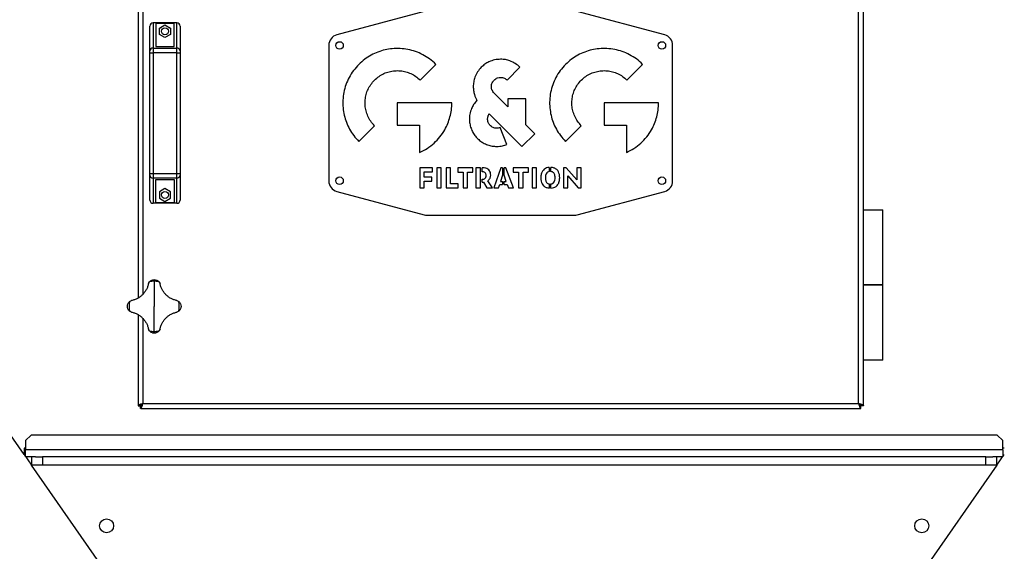
# Model space of a CAD drawing. Units: millimetres. Extents: x -9065 to 13410, y -12905 to 12725.
# Drawn here: x 4170 to 5086, y -4758 to -4263 of the extents above; entities that cross this region are included whole.
import ezdxf

# ---------------------------------------------------------------- set-up
doc = ezdxf.new("R2010")
doc.units = ezdxf.units.MM

msp = doc.modelspace()

# ---------------------------------------------------------------- linework, layer by layer
at = {"color": 7, "linetype": 'Continuous', "lineweight": 25}
for p, q in [((4955.29, -4622.47), (4955.29, -4077.6)), ((4950.89, -4620.64), (4950.89, -4079.44)), ((4280.29, -4177.76), (4280.29, -4522.31)), ((4284.69, -4181.19), (4284.69, -4518.88)), ((4546.52, -4255.38), (4465.21, -4277.17)), ((4770.38, -4277.17), (4689.07, -4255.38)), ((4291.29, -4292.14), (4291.29, -4269.04)), ((4294.29, -4266.04), (4294.29, -4289.57)), ((4316.29, -4266.04), (4294.29, -4266.04)), ((4313.79, -4266.65), (4296.79, -4266.65)), ((4296.79, -4266.65), (4296.79, -4288.04)), ((4300.14, -4270.81), (4305.29, -4267.84)), ((4305.29, -4267.84), (4310.44, -4270.81)), ((4313.79, -4288.04), (4313.79, -4266.65)), ((4316.29, -4289.57), (4316.29, -4266.04)), ((4319.29, -4269.04), (4319.29, -4292.14)), ((4300.14, -4276.76), (4300.14, -4270.81)), ((4305.29, -4279.73), (4300.14, -4276.76)), ((4310.44, -4276.76), (4305.29, -4279.73)), ((4310.44, -4270.81), (4310.44, -4276.76)), ((4296.79, -4288.04), (4313.79, -4288.04)), ((4457.79, -4286.83), (4457.79, -4413.25)), ((4777.79, -4413.25), (4777.79, -4286.83)), ((4291.29, -4293.84), (4291.29, -4292.14)), ((4291.29, -4406.23), (4291.29, -4293.84)), ((4291.29, -4293.84), (4294.29, -4293.84)), ((4294.29, -4289.57), (4294.29, -4293.84)), ((4294.29, -4289.57), (4316.29, -4289.57)), ((4294.29, -4293.84), (4294.29, -4406.23)), ((4316.29, -4293.84), (4294.29, -4293.84)), ((4316.29, -4293.84), (4316.29, -4289.57)), ((4316.29, -4406.23), (4316.29, -4293.84)), ((4316.29, -4293.84), (4319.29, -4293.84)), ((4319.29, -4292.14), (4319.29, -4293.84)), ((4319.29, -4293.84), (4319.29, -4406.23)), ((4542.79, -4319.31), (4557.42, -4304.68)), ((4735.25, -4319.31), (4749.88, -4304.68)), ((4623.76, -4319.3), (4635.7, -4307.36)), ((4624.37, -4344.18), (4611.63, -4331.43)), ((4572.28, -4340.55), (4521.55, -4340.55)), ((4521.55, -4340.55), (4521.55, -4361.23)), ((4641.26, -4336.65), (4624.37, -4336.65)), ((4624.37, -4336.65), (4624.37, -4344.18)), ((4641.26, -4361.06), (4641.26, -4336.65)), ((4764.74, -4340.55), (4714.01, -4340.55)), ((4714.01, -4340.55), (4714.01, -4361.23)), ((4607.07, -4350.75), (4637.5, -4381.19)), ((4485.69, -4376.41), (4500.32, -4361.78)), ((4521.55, -4361.23), (4542.25, -4361.23)), ((4542.25, -4361.23), (4542.25, -4386.86)), ((4649.45, -4369.25), (4641.26, -4361.06)), ((4678.14, -4376.41), (4692.77, -4361.78)), ((4714.01, -4361.23), (4734.7, -4361.23)), ((4734.7, -4361.23), (4734.7, -4386.86)), ((4623.59, -4379.28), (4617.31, -4363.6)), ((4637.5, -4381.19), (4649.45, -4369.25)), ((4291.29, -4407.94), (4291.29, -4406.23)), ((4291.29, -4406.23), (4294.29, -4406.23)), ((4294.29, -4406.23), (4294.29, -4410.5)), ((4294.29, -4406.23), (4316.29, -4406.23)), ((4316.29, -4410.5), (4316.29, -4406.23)), ((4316.29, -4406.23), (4319.29, -4406.23)), ((4319.29, -4406.23), (4319.29, -4407.94)), ((4554.41, -4401.03), (4542.37, -4401.03)), ((4542.37, -4401.03), (4542.37, -4419.54)), ((4546.49, -4409.8), (4546.49, -4404.62)), ((4546.49, -4404.62), (4554.41, -4404.62)), ((4554.41, -4404.62), (4554.41, -4401.03)), ((4562.41, -4401.03), (4558.16, -4401.03)), ((4558.16, -4401.03), (4558.16, -4419.54)), ((4562.41, -4419.54), (4562.41, -4401.03)), ((4571.01, -4401.03), (4566.88, -4401.03)), ((4566.88, -4401.03), (4566.88, -4419.54)), ((4571.01, -4415.94), (4571.01, -4401.03)), ((4591.93, -4401.03), (4577.8, -4401.03)), ((4577.8, -4401.03), (4577.8, -4405.05)), ((4577.8, -4405.05), (4582.78, -4405.05)), ((4582.78, -4405.05), (4582.78, -4419.54)), ((4586.93, -4419.54), (4586.93, -4405.05)), ((4586.93, -4405.05), (4591.93, -4405.05)), ((4591.93, -4405.05), (4591.93, -4401.03)), ((4594.75, -4401.03), (4594.75, -4419.54)), ((4598.87, -4401.03), (4594.75, -4401.03)), ((4598.87, -4419.54), (4598.87, -4401.03)), ((4601.21, -4401.03), (4600.37, -4401.03)), ((4600.37, -4404.62), (4600.37, -4401.03)), ((4617.98, -4401.03), (4611.47, -4419.54)), ((4619.5, -4401.03), (4617.98, -4401.03)), ((4619.5, -4401.03), (4619.5, -4407.96)), ((4622.66, -4401.03), (4621, -4401.03)), ((4621, -4407.96), (4621, -4401.03)), ((4629.75, -4419.54), (4622.66, -4401.03)), ((4643.61, -4401.03), (4629.47, -4401.03)), ((4629.47, -4401.03), (4629.47, -4405.05)), ((4629.47, -4405.05), (4634.45, -4405.05)), ((4634.45, -4405.05), (4634.45, -4419.54)), ((4638.6, -4419.54), (4638.6, -4405.05)), ((4638.6, -4405.05), (4643.61, -4405.05)), ((4643.61, -4405.05), (4643.61, -4401.03)), ((4651.15, -4401.03), (4646.9, -4401.03)), ((4646.9, -4401.03), (4646.9, -4419.54)), ((4651.15, -4419.54), (4651.15, -4401.03)), ((4663.02, -4400.61), (4663.02, -4404.46)), ((4664.52, -4404.43), (4664.52, -4400.59)), ((4678.78, -4401.03), (4676.12, -4401.03)), ((4676.12, -4401.03), (4676.12, -4419.54)), ((4688.59, -4412.17), (4678.78, -4401.03)), ((4692.61, -4401.03), (4688.59, -4401.03)), ((4688.59, -4401.03), (4688.59, -4412.17)), ((4692.61, -4419.54), (4692.61, -4401.03)), ((4291.29, -4431.04), (4291.29, -4407.94)), ((4316.29, -4410.5), (4294.29, -4410.5)), ((4294.29, -4410.5), (4294.29, -4434.04)), ((4296.79, -4412.04), (4313.79, -4412.04)), ((4296.79, -4433.43), (4296.79, -4412.04)), ((4313.79, -4412.04), (4313.79, -4433.43)), ((4316.29, -4434.04), (4316.29, -4410.5)), ((4319.29, -4407.94), (4319.29, -4431.04)), ((4553.61, -4409.8), (4546.49, -4409.8)), ((4546.49, -4419.54), (4546.49, -4413.4)), ((4546.49, -4413.4), (4553.61, -4413.4)), ((4553.61, -4413.4), (4553.61, -4409.8)), ((4578.1, -4415.94), (4571.01, -4415.94)), ((4578.1, -4419.54), (4578.1, -4415.94)), ((4600.37, -4414.43), (4600.37, -4411.69)), ((4600.37, -4414.43), (4601.66, -4414.43)), ((4601.66, -4414.43), (4604.85, -4419.54)), ((4609.98, -4419.54), (4605.71, -4413.15)), ((4615.84, -4419.54), (4616.87, -4416.49)), ((4616.87, -4416.49), (4619.5, -4416.49)), ((4619.5, -4407.96), (4617.7, -4413.63)), ((4617.7, -4413.63), (4619.5, -4413.63)), ((4619.5, -4413.63), (4619.5, -4416.49)), ((4622.99, -4413.63), (4621, -4407.96)), ((4621, -4413.63), (4622.99, -4413.63)), ((4621, -4416.49), (4621, -4413.63)), ((4621, -4416.49), (4623.92, -4416.49)), ((4623.92, -4416.49), (4625.05, -4419.54)), ((4663.02, -4416), (4663.02, -4419.87)), ((4664.52, -4419.87), (4664.52, -4416.04)), ((4680.14, -4419.54), (4680.14, -4408.35)), ((4680.14, -4408.35), (4690, -4419.54)), ((4305.29, -4420.34), (4300.14, -4423.31)), ((4300.14, -4423.31), (4300.14, -4429.26)), ((4310.44, -4423.31), (4305.29, -4420.34)), ((4310.44, -4429.26), (4310.44, -4423.31)), ((4465.21, -4422.91), (4546.52, -4444.7)), ((4542.37, -4419.54), (4546.49, -4419.54)), ((4558.16, -4419.54), (4562.41, -4419.54)), ((4566.88, -4419.54), (4578.1, -4419.54)), ((4582.78, -4419.54), (4586.93, -4419.54)), ((4594.75, -4419.54), (4598.87, -4419.54)), ((4604.85, -4419.54), (4609.98, -4419.54)), ((4611.47, -4419.54), (4615.84, -4419.54)), ((4625.05, -4419.54), (4629.75, -4419.54)), ((4634.45, -4419.54), (4638.6, -4419.54)), ((4646.9, -4419.54), (4651.15, -4419.54)), ((4676.12, -4419.54), (4680.14, -4419.54)), ((4689.07, -4444.7), (4770.38, -4422.91)), ((4690, -4419.54), (4692.61, -4419.54)), ((4316.29, -4434.04), (4294.29, -4434.04)), ((4296.79, -4433.43), (4313.79, -4433.43)), ((4300.14, -4429.26), (4305.29, -4432.23)), ((4305.29, -4432.23), (4310.44, -4429.26)), ((4955.29, -4440.04), (4964.29, -4440.04)), ((4964.29, -4440.04), (4973.29, -4440.04)), ((4973.29, -4510.04), (4973.29, -4440.04)), ((4549.11, -4445.04), (4686.48, -4445.04)), ((4289.92, -4508.89), (4290.92, -4507.09)), ((4295.29, -4506.68), (4295.29, -4530.04)), ((4299.67, -4507.09), (4300.67, -4508.89)), ((4955.29, -4510.04), (4964.29, -4510.04)), ((4973.29, -4510.04), (4955.29, -4510.04)), ((4964.29, -4510.04), (4973.29, -4510.04)), ((4973.29, -4580.04), (4973.29, -4510.04)), ((4272.35, -4525.66), (4274.15, -4524.66)), ((4316.44, -4524.66), (4318.24, -4525.66)), ((4274.15, -4535.41), (4272.35, -4534.41)), ((4295.29, -4553.39), (4295.29, -4530.04)), ((4318.24, -4534.41), (4316.44, -4535.41)), ((4280.29, -4537.76), (4280.29, -4622.47)), ((4284.69, -4541.19), (4284.69, -4620.64)), ((4290.92, -4552.98), (4289.92, -4551.19)), ((4300.67, -4551.19), (4299.67, -4552.98)), ((4973.29, -4580.04), (4955.29, -4580.04)), ((4174.11, -4667.88), (4145.04, -4626.13)), ((4280.29, -4622.47), (4282.29, -4622.47)), ((4280.29, -4622.47), (4280.29, -4622.68)), ((4280.29, -4622.68), (4282.29, -4622.68)), ((4282.29, -4622.47), (4282.29, -4622.68)), ((4282.65, -4625.04), (4282.65, -4623.04)), ((4282.86, -4623.04), (4282.65, -4623.04)), ((4282.86, -4625.04), (4282.65, -4625.04)), ((4282.86, -4625.04), (4282.86, -4623.04)), ((4282.86, -4625.04), (4952.73, -4625.04)), ((4284.69, -4620.64), (4950.89, -4620.64)), ((4952.73, -4625.04), (4952.73, -4623.04)), ((4952.73, -4623.04), (4952.94, -4623.04)), ((4952.73, -4625.04), (4952.94, -4625.04)), ((4952.94, -4625.04), (4952.94, -4623.04)), ((4955.29, -4622.47), (4953.29, -4622.47)), ((4953.29, -4622.47), (4953.29, -4622.68)), ((4955.29, -4622.68), (4953.29, -4622.68)), ((4955.29, -4622.47), (4955.29, -4622.68)), ((4180.61, -4650.04), (4175.61, -4655.04)), ((4175.61, -4655.04), (4175.61, -4663.64)), ((5079.97, -4650.04), (4180.61, -4650.04)), ((5084.97, -4655.04), (5079.97, -4650.04)), ((5084.97, -4663.64), (5084.97, -4655.04)), ((4175.61, -4662.14), (4174.11, -4662.14)), ((4174.11, -4662.14), (4174.11, -4667.88)), ((5084.97, -4663.64), (4175.61, -4663.64)), ((4175.61, -4670.04), (4175.61, -4663.64)), ((5086.47, -4662.14), (5084.97, -4662.14)), ((5084.97, -4663.64), (5084.97, -4670.04)), ((4174.11, -4667.88), (4181.18, -4678.04)), ((4184.89, -4670.04), (4175.61, -4670.04)), ((4181.29, -4678.04), (4181.29, -4670.04)), ((4184.89, -4670.04), (4191.29, -4670.04)), ((4191.29, -4670.04), (4191.29, -4678.04)), ((5069.29, -4670.04), (4191.29, -4670.04)), ((5069.29, -4678.04), (5069.29, -4670.04)), ((5069.29, -4670.04), (5075.69, -4670.04)), ((5084.97, -4670.04), (5075.69, -4670.04)), ((5079.29, -4670.04), (5079.29, -4678.04)), ((5079.4, -4678.04), (5086.47, -4667.88)), ((4181.18, -4678.04), (4181.29, -4678.04)), ((4448.47, -5061.83), (4181.18, -4678.04)), ((4191.29, -4678.04), (4181.29, -4678.04)), ((5069.29, -4678.04), (4191.29, -4678.04)), ((5079.4, -4678.04), (4812.12, -5061.83)), ((5079.29, -4678.04), (5069.29, -4678.04)), ((5079.29, -4678.04), (5079.4, -4678.04))]:
    msp.add_line(p, q, dxfattribs=at)
for centre, radius in [((4305.29, -4273.79), 3.25), ((4467.79, -4287.04), 3.5), ((4767.79, -4287.04), 3.5), ((4467.79, -4413.04), 3.5), ((4767.79, -4413.04), 3.5), ((4305.29, -4426.29), 3.25), ((4250.97, -4734.5), 6.5), ((5009.62, -4734.5), 6.5)]:
    msp.add_circle(centre, radius, dxfattribs=at)
for centre, radius, start, end in [((4294.29, -4269.04), 3, 90, 180), ((4316.29, -4269.04), 3, 360, 90), ((4467.79, -4286.83), 10, 105, 180), ((4767.79, -4286.83), 10, 0, 75), ((4294.09, -4292.37), 2.81, 85.84695, 175.1342), ((4316.5, -4292.37), 2.81, 4.8658, 94.15305), ((4294.09, -4407.7), 2.81, 184.8658, 274.15305), ((4316.5, -4407.7), 2.81, 265.84695, 355.1342), ((4467.79, -4413.25), 10, 180, 255), ((4767.79, -4413.25), 10, 285, 0), ((4294.29, -4431.04), 3, 180, 270), ((4316.29, -4431.04), 3, 270, 360), ((4549.11, -4435.04), 10, 255, 270), ((4686.48, -4435.04), 10, 270, 285), ((4295.29, -4530.04), 23.36, 90, 100.79105), ((4295.29, -4530.04), 23.36, 79.20895, 90), ((4295.29, -4530.04), 23.36, 169.20895, 190.79105), ((4295.29, -4530.04), 23.36, 349.20895, 10.79105), ((4295.29, -4530.04), 23.36, 259.20895, 270), ((4295.29, -4530.04), 23.36, 270, 280.79105)]:
    msp.add_arc(centre, radius, start, end, dxfattribs=at)
for points, knots in [([(4557.42, -4304.68), (4555.53, -4302.94), (4551.78, -4299.5), (4545.33, -4295.53), (4538.52, -4292.55), (4531.42, -4290.63), (4524.16, -4289.74), (4517, -4289.88), (4510.05, -4290.99), (4503.41, -4293), (4497.04, -4295.95), (4491, -4299.78), (4487.47, -4303.03), (4485.69, -4304.68)], [0, 0, 0, 0, 0.0967673, 0.1911624, 0.2840109, 0.3759274, 0.4673667, 0.5586878, 0.6449894, 0.7317974, 0.8195149, 0.9086796, 1, 1, 1, 1]), ([(4749.88, -4304.68), (4747.98, -4302.94), (4744.24, -4299.5), (4737.78, -4295.53), (4730.98, -4292.55), (4723.88, -4290.63), (4716.62, -4289.74), (4709.46, -4289.88), (4702.51, -4290.99), (4695.86, -4293), (4689.5, -4295.95), (4683.45, -4299.78), (4679.93, -4303.03), (4678.14, -4304.68)], [0, 0, 0, 0, 0.096768, 0.191163, 0.284011, 0.375926, 0.467365, 0.558685, 0.644986, 0.731794, 0.819512, 0.908678, 1, 1, 1, 1]), ([(4485.69, -4304.68), (4483.95, -4306.57), (4480.51, -4310.32), (4476.54, -4316.77), (4473.56, -4323.58), (4471.64, -4330.68), (4470.75, -4337.94), (4470.89, -4345.1), (4472, -4352.05), (4474.01, -4358.69), (4476.96, -4365.06), (4480.79, -4371.1), (4484.04, -4374.63), (4485.69, -4376.41)], [0, 0, 0, 0, 0.096769, 0.191165, 0.284015, 0.375932, 0.467371, 0.558692, 0.644994, 0.731801, 0.819517, 0.908681, 1, 1, 1, 1]), ([(4617.69, -4299.9), (4615.81, -4300.01), (4612.08, -4300.24), (4607.15, -4302.01), (4602.96, -4304.38), (4600.78, -4306.36), (4599.69, -4307.36)], [0, 0, 0, 0, 0.281677, 0.559246, 0.778012, 1, 1, 1, 1]), ([(4635.7, -4307.36), (4634.29, -4306.11), (4631.49, -4303.63), (4626.75, -4301.39), (4622.11, -4300.11), (4619.17, -4299.97), (4617.69, -4299.9)], [0, 0, 0, 0, 0.281678, 0.559245, 0.778011, 1, 1, 1, 1]), ([(4678.14, -4304.68), (4676.4, -4306.57), (4672.97, -4310.32), (4669, -4316.77), (4666.02, -4323.58), (4664.09, -4330.68), (4663.2, -4337.94), (4663.35, -4345.1), (4664.46, -4352.05), (4666.47, -4358.69), (4669.42, -4365.06), (4673.24, -4371.1), (4676.5, -4374.63), (4678.14, -4376.41)], [0, 0, 0, 0, 0.096768, 0.191164, 0.284013, 0.37593, 0.467369, 0.55869, 0.644992, 0.731799, 0.819516, 0.90868, 1, 1, 1, 1]), ([(4500.32, -4319.31), (4501.67, -4318.09), (4504.34, -4315.68), (4509.04, -4313.08), (4514, -4311.32), (4519.14, -4310.47), (4524.31, -4310.5), (4529.38, -4311.4), (4534.24, -4313.16), (4538.84, -4315.74), (4541.46, -4318.11), (4542.79, -4319.31)], [0, 0, 0, 0, 0.115808, 0.228454, 0.339251, 0.449116, 0.558711, 0.666652, 0.775531, 0.886228, 1, 1, 1, 1]), ([(4599.69, -4307.36), (4598.44, -4308.77), (4595.96, -4311.57), (4593.72, -4316.31), (4592.44, -4320.94), (4592.3, -4323.88), (4592.23, -4325.37)], [0, 0, 0, 0, 0.281642, 0.559211, 0.777992, 1, 1, 1, 1]), ([(4692.77, -4319.31), (4694.13, -4318.09), (4696.8, -4315.68), (4701.5, -4313.08), (4706.45, -4311.32), (4711.6, -4310.47), (4716.76, -4310.5), (4721.84, -4311.4), (4726.69, -4313.16), (4731.29, -4315.74), (4733.92, -4318.11), (4735.25, -4319.31)], [0, 0, 0, 0, 0.115808, 0.228453, 0.339249, 0.449113, 0.558706, 0.666647, 0.775526, 0.886225, 1, 1, 1, 1]), ([(4500.32, -4361.78), (4499.09, -4360.43), (4496.69, -4357.76), (4494.09, -4353.06), (4492.33, -4348.1), (4491.48, -4342.96), (4491.51, -4337.79), (4492.41, -4332.72), (4494.17, -4327.86), (4496.75, -4323.26), (4499.11, -4320.64), (4500.32, -4319.31)], [0, 0, 0, 0, 0.115805, 0.228448, 0.339244, 0.449108, 0.558703, 0.666646, 0.775526, 0.886226, 1, 1, 1, 1]), ([(4592.23, -4325.37), (4592.28, -4326.62), (4592.39, -4329.13), (4593.36, -4333.5), (4594.77, -4336.36), (4595.64, -4338.11)], [0, 0, 0, 0, 0.283587, 0.563258, 1, 1, 1, 1]), ([(4609.12, -4325.37), (4609.16, -4324.73), (4609.24, -4323.48), (4609.97, -4321.32), (4611, -4320.07), (4611.63, -4319.3)], [0, 0, 0, 0, 0.282178, 0.560214, 1, 1, 1, 1]), ([(4611.63, -4331.43), (4611.21, -4330.95), (4610.38, -4330.01), (4609.37, -4327.97), (4609.21, -4326.35), (4609.12, -4325.37)], [0, 0, 0, 0, 0.28217, 0.5602009, 1, 1, 1, 1]), ([(4611.63, -4319.3), (4612.1, -4318.88), (4613.05, -4318.05), (4615.09, -4317.04), (4616.7, -4316.88), (4617.69, -4316.79)], [0, 0, 0, 0, 0.2821464, 0.5601524, 1, 1, 1, 1]), ([(4617.69, -4316.79), (4618.33, -4316.83), (4619.58, -4316.91), (4621.74, -4317.64), (4622.99, -4318.67), (4623.76, -4319.3)], [0, 0, 0, 0, 0.282085, 0.560104, 1, 1, 1, 1]), ([(4692.77, -4361.78), (4691.55, -4360.43), (4689.14, -4357.76), (4686.54, -4353.06), (4684.79, -4348.1), (4683.94, -4342.96), (4683.97, -4337.79), (4684.87, -4332.72), (4686.63, -4327.86), (4689.2, -4323.26), (4691.57, -4320.64), (4692.77, -4319.31)], [0, 0, 0, 0, 0.115806, 0.22845, 0.339245, 0.449108, 0.558703, 0.666644, 0.775524, 0.886224, 1, 1, 1, 1]), ([(4542.25, -4386.86), (4544.66, -4385.64), (4549.47, -4383.21), (4555.83, -4378.18), (4561.36, -4372.3), (4565.58, -4366.07), (4568.64, -4359.8), (4570.7, -4353.66), (4572.03, -4347.2), (4572.2, -4342.78), (4572.28, -4340.55)], [0, 0, 0, 0, 0.138785, 0.276725, 0.414485, 0.552683, 0.662089, 0.772677, 0.885055, 1, 1, 1, 1]), ([(4595.64, -4338.11), (4594.54, -4339.38), (4592.57, -4341.68), (4591.28, -4344.41), (4590.7, -4345.63)], [0, 0, 0, 0, 0.55615, 1, 1, 1, 1]), ([(4734.7, -4386.86), (4737.11, -4385.64), (4741.92, -4383.21), (4748.28, -4378.18), (4753.81, -4372.3), (4758.03, -4366.07), (4761.09, -4359.8), (4763.15, -4353.66), (4764.49, -4347.2), (4764.65, -4342.78), (4764.74, -4340.55)], [0, 0, 0, 0, 0.1387855, 0.276725, 0.4144843, 0.552682, 0.6620874, 0.7726761, 0.885054, 1, 1, 1, 1]), ([(4590.7, -4345.63), (4590.07, -4347.4), (4588.81, -4350.92), (4588.5, -4356.15), (4589.03, -4360.93), (4589.99, -4363.72), (4590.48, -4365.12)], [0, 0, 0, 0, 0.281664, 0.559233, 0.778004, 1, 1, 1, 1]), ([(4606.16, -4358.83), (4605.96, -4358.23), (4605.57, -4357.04), (4605.44, -4354.76), (4605.93, -4353.22), (4606.23, -4352.27)], [0, 0, 0, 0, 0.282108, 0.560102, 1, 1, 1, 1]), ([(4606.23, -4352.27), (4606.37, -4351.97), (4606.61, -4351.45), (4606.93, -4350.96), (4607.07, -4350.75)], [0, 0, 0, 0, 0.5627408, 1, 1, 1, 1]), ([(4610.74, -4363.53), (4610.18, -4363.24), (4609.06, -4362.67), (4607.36, -4361.15), (4606.61, -4359.71), (4606.16, -4358.83)], [0, 0, 0, 0, 0.282126, 0.56014, 1, 1, 1, 1]), ([(4590.48, -4365.12), (4591.09, -4366.46), (4592.31, -4369.1), (4594.93, -4372.56), (4598, -4375.51), (4601.54, -4377.91), (4605.48, -4379.71), (4609.74, -4380.89), (4612.68, -4381.03), (4614.15, -4381.11)], [0, 0, 0, 0, 0.145722, 0.287565, 0.427067, 0.565321, 0.709665, 0.854275, 1, 1, 1, 1]), ([(4617.31, -4363.6), (4616.71, -4363.8), (4615.51, -4364.19), (4613.24, -4364.32), (4611.69, -4363.83), (4610.74, -4363.53)], [0, 0, 0, 0, 0.282088, 0.560115, 1, 1, 1, 1]), ([(4614.15, -4381.11), (4615.94, -4381.01), (4619.17, -4380.84), (4622.23, -4379.76), (4623.59, -4379.28)], [0, 0, 0, 0, 0.552626, 1, 1, 1, 1]), ([(4604.15, -4408.22), (4604.13, -4407.82), (4604.09, -4407.08), (4603.69, -4406.06), (4602.95, -4405.24), (4601.79, -4404.7), (4600.87, -4404.65), (4600.37, -4404.62)], [0, 0, 0, 0, 0.20041, 0.374956, 0.539738, 0.748298, 1, 1, 1, 1]), ([(4608.45, -4407.74), (4608.4, -4406.99), (4608.3, -4405.57), (4607.37, -4403.67), (4605.86, -4402.19), (4603.73, -4401.2), (4602.08, -4401.09), (4601.21, -4401.03)], [0, 0, 0, 0, 0.2023051, 0.3820743, 0.554738, 0.7663647, 1, 1, 1, 1]), ([(4605.71, -4413.15), (4606.15, -4412.79), (4607.03, -4412.06), (4608.18, -4410.24), (4608.35, -4408.71), (4608.45, -4407.74)], [0, 0, 0, 0, 0.27188, 0.544354, 1, 1, 1, 1]), ([(4663.02, -4400.61), (4662.14, -4400.74), (4660.47, -4400.97), (4658.25, -4402.19), (4656.47, -4404.14), (4655.28, -4406.95), (4655.16, -4409.15), (4655.1, -4410.33)], [0, 0, 0, 0, 0.188897, 0.361048, 0.530748, 0.747223, 1, 1, 1, 1]), ([(4663.02, -4404.46), (4662.42, -4404.63), (4661.2, -4404.96), (4660.02, -4406.47), (4659.43, -4408.3), (4659.38, -4409.59), (4659.35, -4410.31)], [0, 0, 0, 0, 0.24284, 0.488313, 0.717816, 1, 1, 1, 1]), ([(4672.67, -4410.26), (4672.62, -4409.21), (4672.53, -4407.27), (4671.64, -4404.62), (4670.05, -4402.46), (4667.58, -4400.93), (4665.58, -4400.71), (4664.52, -4400.59)], [0, 0, 0, 0, 0.22022, 0.409143, 0.579288, 0.77776, 1, 1, 1, 1]), ([(4668.42, -4410.31), (4668.4, -4409.67), (4668.36, -4408.51), (4667.93, -4406.94), (4667.18, -4405.67), (4666.01, -4404.72), (4665.03, -4404.53), (4664.52, -4404.43)], [0, 0, 0, 0, 0.243095, 0.445425, 0.618377, 0.805142, 1, 1, 1, 1]), ([(4600.37, -4411.69), (4600.81, -4411.67), (4601.61, -4411.64), (4602.69, -4411.27), (4603.55, -4410.59), (4604.08, -4409.52), (4604.13, -4408.68), (4604.15, -4408.22)], [0, 0, 0, 0, 0.2241679, 0.4091399, 0.5726913, 0.7687735, 1, 1, 1, 1]), ([(4655.1, -4410.33), (4655.14, -4411.36), (4655.23, -4413.27), (4656.09, -4415.86), (4657.62, -4417.99), (4660.03, -4419.5), (4661.99, -4419.74), (4663.02, -4419.87)], [0, 0, 0, 0, 0.220818, 0.409566, 0.579104, 0.777122, 1, 1, 1, 1]), ([(4659.35, -4410.31), (4659.37, -4410.92), (4659.4, -4412.03), (4659.8, -4413.54), (4660.49, -4414.77), (4661.6, -4415.68), (4662.54, -4415.9), (4663.02, -4416)], [0, 0, 0, 0, 0.2440733, 0.4459353, 0.6177711, 0.8038644, 1, 1, 1, 1]), ([(4664.52, -4419.87), (4665.4, -4419.76), (4667.08, -4419.55), (4669.34, -4418.39), (4671.2, -4416.49), (4672.47, -4413.67), (4672.6, -4411.46), (4672.67, -4410.26)], [0, 0, 0, 0, 0.187165, 0.359417, 0.529287, 0.745644, 1, 1, 1, 1]), ([(4664.52, -4416.04), (4665.15, -4415.9), (4666.4, -4415.63), (4667.69, -4414.18), (4668.33, -4412.34), (4668.39, -4411.03), (4668.42, -4410.31)], [0, 0, 0, 0, 0.245856, 0.490611, 0.718233, 1, 1, 1, 1]), ([(4290.92, -4507.09), (4291.23, -4506.77), (4291.84, -4506.13), (4293.3, -4505.27), (4294.5, -4505.13), (4295.29, -4505.04)], [0, 0, 0, 0, 0.250408, 0.501121, 1, 1, 1, 1]), ([(4295.29, -4505.04), (4296.09, -4505.13), (4297.29, -4505.27), (4298.75, -4506.13), (4299.36, -4506.77), (4299.67, -4507.09)], [0, 0, 0, 0, 0.498968, 0.749758, 1, 1, 1, 1]), ([(4289.92, -4508.89), (4289.69, -4509.84), (4289.23, -4511.75), (4288.01, -4514.46), (4286.43, -4516.98), (4284.48, -4519.24), (4282.23, -4521.18), (4279.71, -4522.76), (4277, -4523.97), (4275.1, -4524.43), (4274.15, -4524.66)], [0, 0, 0, 0, 0.125101, 0.250177, 0.375247, 0.500297, 0.62533, 0.750358, 0.87528, 1, 1, 1, 1]), ([(4316.44, -4524.66), (4315.49, -4524.43), (4313.58, -4523.97), (4310.87, -4522.75), (4308.35, -4521.17), (4306.1, -4519.23), (4304.15, -4516.97), (4302.57, -4514.45), (4301.36, -4511.74), (4300.9, -4509.84), (4300.67, -4508.89)], [0, 0, 0, 0, 0.1251013, 0.2501771, 0.375247, 0.5002975, 0.6253302, 0.7503583, 0.8752804, 1, 1, 1, 1]), ([(4270.29, -4530.04), (4270.39, -4529.24), (4270.53, -4528.04), (4271.39, -4526.58), (4272.03, -4525.97), (4272.35, -4525.66)], [0, 0, 0, 0, 0.4989682, 0.7497576, 1, 1, 1, 1]), ([(4318.24, -4525.66), (4318.56, -4525.97), (4319.2, -4526.58), (4320.06, -4528.04), (4320.2, -4529.24), (4320.29, -4530.04)], [0, 0, 0, 0, 0.250408, 0.501121, 1, 1, 1, 1]), ([(4272.35, -4534.41), (4272.03, -4534.1), (4271.39, -4533.49), (4270.53, -4532.03), (4270.39, -4530.83), (4270.29, -4530.04)], [0, 0, 0, 0, 0.250408, 0.501121, 1, 1, 1, 1]), ([(4274.15, -4535.41), (4275.1, -4535.64), (4277.01, -4536.1), (4279.72, -4537.32), (4282.24, -4538.9), (4284.49, -4540.85), (4286.44, -4543.1), (4288.02, -4545.62), (4289.23, -4548.33), (4289.69, -4550.23), (4289.92, -4551.19)], [0, 0, 0, 0, 0.125101, 0.250177, 0.375247, 0.500297, 0.62533, 0.750358, 0.87528, 1, 1, 1, 1]), ([(4300.67, -4551.19), (4300.9, -4550.23), (4301.36, -4548.32), (4302.58, -4545.61), (4304.16, -4543.09), (4306.11, -4540.84), (4308.36, -4538.89), (4310.88, -4537.31), (4313.59, -4536.1), (4315.49, -4535.64), (4316.44, -4535.41)], [0, 0, 0, 0, 0.125101, 0.250177, 0.375247, 0.500297, 0.62533, 0.750358, 0.87528, 1, 1, 1, 1]), ([(4320.29, -4530.04), (4320.2, -4530.83), (4320.06, -4532.03), (4319.2, -4533.49), (4318.56, -4534.1), (4318.24, -4534.41)], [0, 0, 0, 0, 0.498968, 0.749758, 1, 1, 1, 1]), ([(4295.29, -4555.04), (4294.5, -4554.94), (4293.3, -4554.8), (4291.84, -4553.94), (4291.23, -4553.3), (4290.92, -4552.98)], [0, 0, 0, 0, 0.498968, 0.749758, 1, 1, 1, 1]), ([(4299.67, -4552.98), (4299.36, -4553.3), (4298.75, -4553.94), (4297.29, -4554.8), (4296.09, -4554.94), (4295.29, -4555.04)], [0, 0, 0, 0, 0.250408, 0.501121, 1, 1, 1, 1]), ([(4284.69, -4620.64), (4284.18, -4620.77), (4283.16, -4621.04), (4281.81, -4621.45), (4280.81, -4621.86), (4280.35, -4622.2), (4280.31, -4622.4), (4280.29, -4622.47)], [0, 0, 0, 0, 0.222142, 0.444315, 0.666488, 0.888661, 1, 1, 1, 1]), ([(4284.69, -4620.64), (4284.38, -4620.79), (4283.77, -4621.09), (4282.99, -4621.53), (4282.46, -4621.97), (4282.3, -4622.28), (4282.29, -4622.45), (4282.29, -4622.47)], [0, 0, 0, 0, 0.247888, 0.486916, 0.72593, 0.964944, 1, 1, 1, 1]), ([(4955.29, -4622.47), (4955.24, -4622.33), (4955.14, -4622.06), (4954.33, -4621.66), (4953.14, -4621.25), (4951.91, -4620.91), (4951.15, -4620.7), (4950.89, -4620.64)], [0, 0, 0, 0, 0.2221428, 0.4443158, 0.6664889, 0.8886618, 1, 1, 1, 1]), ([(4953.29, -4622.47), (4953.26, -4622.32), (4953.19, -4622.02), (4952.67, -4621.58), (4951.93, -4621.14), (4951.29, -4620.83), (4950.94, -4620.66), (4950.89, -4620.64)], [0, 0, 0, 0, 0.245347, 0.484361, 0.723366, 0.962371, 1, 1, 1, 1])]:
    msp.add_open_spline(points, degree=3, knots=knots, dxfattribs=at)
for points in [[(4282.86, -4623.04), (4283.01, -4623), (4283.32, -4622.93), (4283.78, -4622.37), (4284.24, -4621.58), (4284.54, -4620.95), (4284.69, -4620.64)], [(4282.86, -4625.04), (4283.01, -4624.97), (4283.32, -4624.84), (4283.78, -4623.82), (4284.24, -4622.37), (4284.54, -4621.21), (4284.69, -4620.64)], [(4950.89, -4620.64), (4951.05, -4621.21), (4951.35, -4622.37), (4951.81, -4623.82), (4952.27, -4624.84), (4952.58, -4624.97), (4952.73, -4625.04)], [(4950.89, -4620.64), (4951.05, -4620.95), (4951.35, -4621.58), (4951.81, -4622.37), (4952.27, -4622.93), (4952.58, -4623), (4952.73, -4623.04)]]:
    msp.add_open_spline(points, degree=3, dxfattribs=at)

doc.saveas('drawing.dxf')
